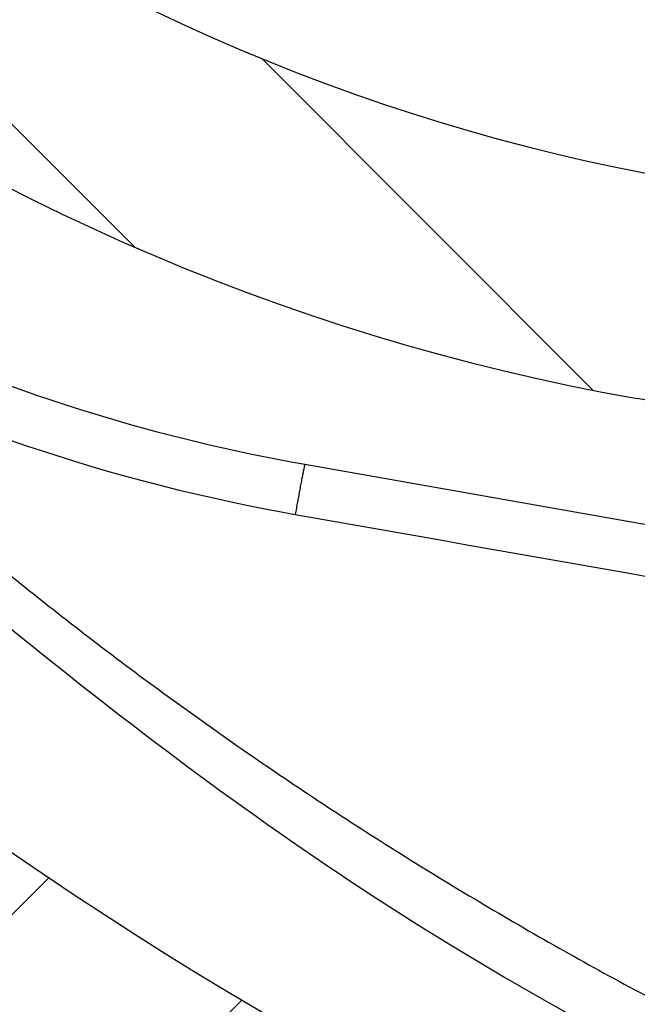
# Model space of a CAD drawing. Units: millimetres. Extents: x 2673 to 4786, y 0 to 1485.
# Drawn here: x 3249 to 3255, y 974 to 983 of the extents above; entities that cross this region are included whole.
import ezdxf
from ezdxf.xclip import XClip

# ---------------------------------------------------------------- set-up
doc = ezdxf.new("R2010")
doc.units = ezdxf.units.MM
doc.header["$XCLIPFRAME"] = 0
for name, color, linetype, lineweight in [('маскировка', 93, 'Continuous', 25), ('Основной', 7, 'Continuous', 30), ('штриховка', 251, 'Continuous', 0)]:
    doc.layers.add(name, color=color, linetype=linetype, lineweight=lineweight)

# ---------------------------------------------------------------- blocks, each defined once
blk = doc.blocks.new('Grundkoerper-DN75-waagrecht__3', base_point=(-309.8379894386557, 919.7067178053971))
at = {"layer": 'штриховка', "linetype": 'Continuous'}
h = blk.add_hatch(dxfattribs=at)
h.set_pattern_fill('_USER', color=256, scale=2, angle=225, pattern_type=0)
h.set_pattern_definition([(225, (0, 0), (1.414213562373094, -1.414213562373096), [])])
edge = h.paths.add_edge_path()
edge.add_line((-309.8379894386557, 1021.636876486936), (-309.8379894386557, 1018.636876486936))
edge.add_line((-309.8379894386557, 1018.636876486936), (-304.2030899419532, 1018.440101460503))
edge.add_arc((-304.2379894386557, 1017.440710633484), 0.9999999999993748, 0, 87.99999999999949, ccw=False)
edge.add_line((-303.2379894386563, 1017.440710633484), (-303.2379894386563, 1015.613054127407))
edge.add_arc((-301.2379894386563, 1015.613054127407), 2, 180, 268.0000000000037)
edge.add_line((-301.3077884320612, 1013.614272473368), (-300.8940054197395, 1013.599822852176))
edge.add_line((-300.8940054197395, 1013.599822852176), (-300.3376199264951, 992.2932804801852))
edge.add_line((-300.3376199264951, 992.2932804801852), (-299.5873159937214, 992.2932804801852))
edge.add_arc((-299.5873159937214, 993.2932804801852), 1, 270, 359.4999999999955)
edge.add_line((-298.5873540706572, 993.2845539446865), (-298.42279426461, 1012.141239985179))
edge.add_arc((-297.9228133030779, 1012.13687671743), 0.5, 90, 179.5000000000215, ccw=False)
edge.add_line((-297.9228133030779, 1012.63687671743), (-294.4531649915465, 1012.63687671743))
edge.add_arc((-294.4531649915465, 1012.13687671743), 0.4999999999999159, 0.4999999999786269, 90, ccw=False)
edge.add_line((-293.9531840300145, 1012.141239985179), (-293.7886242239673, 993.2845539446865))
edge.add_arc((-292.7886623009032, 993.2932804801852), 0.9999999999999496, 180.5000000000046, 270)
edge.add_line((-292.7886623009032, 992.2932804801852), (-292.0383583681395, 992.2932804801852))
edge.add_line((-292.0383583681395, 992.2932804801852), (-291.8988191015493, 997.6368764801853))
edge.add_line((-291.8988191015493, 997.6368764801853), (-265.8379894386562, 997.6368764801853))
edge.add_line((-265.8379894386562, 997.6368764801853), (-265.8379894386562, 993.2932804801852))
edge.add_arc((-264.8379894386562, 993.2932804801852), 1, 180, 270)
edge.add_line((-264.8379894386562, 992.2932804801852), (-256.8379894386557, 992.2932804801852))
edge.add_arc((-256.8379894386557, 991.7932804801852), 0.5, 0, 90, ccw=False)
edge.add_line((-256.3379894386557, 991.7932804801852), (-256.3379894386557, 973.8498907006681))
edge.add_line((-256.3379894386557, 973.8498907006681), (-241.5908768037149, 942.2246055975079))
edge.add_arc((-206.2448731092865, 958.7067178053971), 38.99999999999999, 205.0000000000032, 270)
edge.add_line((-206.2448731092865, 919.7067178053971), (-193.0174389103344, 919.7067178053971))
edge.add_arc((-190.8379894386546, 915.2067178053529), 5, 90, 115.84193276201299, ccw=False)
edge.add_arc((-190.8379894386546, 915.2067178053529), 5.000000000000193, 64.15806723798778, 90, ccw=False)
edge.add_line((-188.6585399669749, 919.7067178053971), (-125.3379894386557, 919.7067180259546))
edge.add_line((-125.3379894386557, 919.7067180259546), (-26.33798985292275, 919.7067180259546))
edge.add_line((-26.33798985292275, 919.7067180259546), (-23.33798943865556, 920.5105657305536))
edge.add_line((-23.33798943865556, 920.5105657305536), (-23.33798943865556, 921.7067180259546))
edge.add_line((-23.33798943865556, 921.7067180259546), (-127.3379894386557, 921.7067180259546))
edge.add_line((-127.3379894386557, 921.7067180259546), (-129.2354088469333, 921.7067178053971))
edge.add_line((-129.2354088469333, 921.7067178053971), (-137.3379946964513, 921.7067178053971))
edge.add_line((-137.3379946964513, 921.7067178053971), (-137.3379946964513, 921.9067178053532))
edge.add_line((-137.3379946964513, 921.9067178053532), (-137.8379894388108, 921.9067178053532))
edge.add_line((-137.8379894388108, 921.9067178053532), (-137.8379894388108, 921.7067178053971))
edge.add_line((-137.8379894388108, 921.7067178053971), (-141.7379894386566, 921.7067178053971))
edge.add_line((-141.7379894386566, 921.7067178053971), (-142.0862826245526, 921.7067178053971))
edge.add_line((-142.0862826245526, 921.7067178053971), (-142.0862826245526, 921.9067178053532))
edge.add_line((-142.0862826245526, 921.9067178053532), (-142.216931925213, 921.9067178053532))
edge.add_line((-142.216931925213, 921.9067178053532), (-142.216931925213, 921.7067178053971))
edge.add_line((-142.216931925213, 921.7067178053971), (-142.6486919762758, 921.7067178053971))
edge.add_line((-142.6486919762758, 921.7067178053971), (-142.6486919762758, 921.9067178053532))
edge.add_line((-142.6486919762758, 921.9067178053532), (-142.9147364194004, 921.9067178053532))
edge.add_line((-142.9147364194004, 921.9067178053532), (-142.9147364194004, 921.7067178053971))
edge.add_line((-142.9147364194004, 921.7067178053971), (-143.2080126683631, 921.7067178053971))
edge.add_line((-143.2080126683631, 921.7067178053971), (-143.3124578541251, 921.7067178053971))
edge.add_line((-143.3124578541251, 921.7067178053971), (-143.7879894386552, 921.7067178053971))
edge.add_line((-143.7879894386552, 921.7067178053971), (-143.7879894386552, 921.9067178053532))
edge.add_line((-143.7879894386552, 921.9067178053532), (-144.0379894386552, 921.9067178053532))
edge.add_line((-144.0379894386552, 921.9067178053532), (-144.0379894386552, 921.7067178053971))
edge.add_line((-144.0379894386552, 921.7067178053971), (-144.4590469521119, 921.7067178053971))
edge.add_line((-144.4590469521119, 921.7067178053971), (-144.4590469521119, 921.9067178053532))
edge.add_line((-144.4590469521119, 921.9067178053532), (-144.5896962527578, 921.9067178053532))
edge.add_line((-144.5896962527578, 921.9067178053532), (-144.5896962527578, 921.7067178053971))
edge.add_line((-144.5896962527578, 921.7067178053971), (-144.9379894386538, 921.7067178053971))
edge.add_line((-144.9379894386538, 921.7067178053971), (-146.5379894388342, 921.7067178053971))
edge.add_line((-146.5379894388342, 921.7067178053971), (-146.5379894388342, 921.9067178053532))
edge.add_line((-146.5379894388342, 921.9067178053532), (-147.3379894387352, 921.9067178053532))
edge.add_line((-147.3379894387352, 921.9067178053532), (-147.3379894387352, 921.7067178053971))
edge.add_line((-147.3379894387352, 921.7067178053971), (-148.8379894386552, 921.7067178053971))
edge.add_line((-148.8379894386552, 921.7067178053971), (-148.8379894386552, 921.9067178053532))
edge.add_line((-148.8379894386552, 921.9067178053532), (-152.8379894386552, 921.9067178053532))
edge.add_line((-152.8379894386552, 921.9067178053532), (-152.8379894386552, 921.7067178053971))
edge.add_line((-152.8379894386552, 921.7067178053971), (-159.837989438736, 921.7067178053971))
edge.add_line((-159.837989438736, 921.7067178053971), (-159.837989438736, 921.9067178053532))
edge.add_line((-159.837989438736, 921.9067178053532), (-160.3379375324436, 921.9067178053532))
edge.add_line((-160.3379375324436, 921.9067178053532), (-160.3379375324436, 921.7067178053971))
edge.add_line((-160.3379375324436, 921.7067178053971), (-166.3202979851074, 921.7067178053971))
edge.add_line((-166.3202979851074, 921.7067178053971), (-166.6202979851074, 921.7067178053971))
edge.add_line((-166.6202979851074, 921.7067178053971), (-168.4070493309799, 921.7067178053971))
edge.add_line((-168.4070493309799, 921.7067178053971), (-169.1695602689444, 921.7067178053971))
edge.add_line((-169.1695602689444, 921.7067178053971), (-169.8695602689444, 921.7067178053971))
edge.add_line((-169.8695602689444, 921.7067178053971), (-170.569560268991, 921.7067178053971))
edge.add_line((-170.569560268991, 921.7067178053971), (-170.7695602689444, 921.7067178053971))
edge.add_line((-170.7695602689444, 921.7067178053971), (-170.8379894386551, 921.7067178053971))
edge.add_line((-170.8379894386551, 921.7067178053971), (-171.1695602689444, 921.7067178053971))
edge.add_line((-171.1695602689444, 921.7067178053971), (-171.8695602689444, 921.7067178053971))
edge.add_line((-171.8695602689444, 921.7067178053971), (-172.569560268991, 921.7067178053971))
edge.add_line((-172.569560268991, 921.7067178053971), (-172.7695602689444, 921.7067178053971))
edge.add_line((-172.7695602689444, 921.7067178053971), (-174.5020910538181, 921.7067178053971))
edge.add_line((-174.5020910538181, 921.7067178053971), (-174.802091053833, 921.7067178053971))
edge.add_line((-174.802091053833, 921.7067178053971), (-188.6585399669749, 921.7067178053971))
edge.add_arc((-190.8379894386547, 917.2067178053529), 5.000000000000231, 64.15806723798705, 90)
edge.add_arc((-190.8379894386547, 917.2067178053529), 5, 90, 115.8419327620121)
edge.add_line((-193.0174389103344, 921.7067178053971), (-199.2363113427861, 921.7067178053971))
edge.add_line((-199.2363113427861, 921.7067178053971), (-206.2448731092866, 921.7067178053971))
edge.add_arc((-206.2448731092865, 958.7067178053971), 37.00000000000008, 205.000000000003, 269.9999999999998, ccw=False)
edge.add_line((-239.7782612296418, 943.0698421209897), (-254.3379894386557, 974.293280025954))
edge.add_line((-254.3379894386557, 974.293280025954), (-254.3379894386557, 991.3033820773977))
edge.add_arc((-254.4379894386552, 991.7932800259546), 0.5000000000000039, 281.5369590327548, 438.4630409672399)
edge.add_line((-254.3379894386557, 992.2831779745112), (-254.3379894386557, 993.7932800259546))
edge.add_arc((-254.8379894386557, 993.7932800259546), 0.5, 0, 90)
edge.add_line((-254.8379894386557, 994.2932800259546), (-263.3379894386557, 994.2932800259546))
edge.add_arc((-263.3379894386557, 994.7932800259546), 0.5, 180, 270, ccw=False)
edge.add_line((-263.8379894386557, 994.7932800259546), (-263.8379894386486, 1019.61751824193))
edge.add_arc((-264.3379894386486, 1019.61751824193), 0.5, 0, 87.9999999999979)
edge.add_line((-264.3205396902973, 1020.11721365544), (-266.2379894386562, 1020.184172476114))
edge.add_line((-266.2379894386562, 1020.184172476114), (-266.2379894386562, 1015.441467216709))
edge.add_line((-266.2379894386562, 1015.441467216709), (-270.3879894386516, 1015.5863884101))
edge.add_line((-270.3879894386516, 1015.5863884101), (-270.3879894386516, 1020.329093669505))
edge.add_line((-270.3879894386516, 1020.329093669505), (-272.3879894386516, 1020.398935208488))
edge.add_line((-272.3879894386516, 1020.398935208488), (-272.3879894386516, 1015.656229949083))
edge.add_line((-272.3879894386516, 1015.656229949083), (-274.937989438649, 1015.745277911287))
edge.add_line((-274.937989438649, 1015.745277911287), (-274.937989438649, 1020.487983170692))
edge.add_line((-274.937989438649, 1020.487983170692), (-276.937989438649, 1020.557824709676))
edge.add_line((-276.937989438649, 1020.557824709676), (-276.9379894386491, 1019.728936480185))
edge.add_line((-276.9379894386491, 1019.728936480185), (-277.7886218384782, 1018.878304080356))
edge.add_spline(control_points=[(-277.7886218384782, 1018.878304080356), (-277.772571556618, 1018.862253798496), (-277.7404709928976, 1018.830153234776), (-277.7083704291775, 1018.798052671055), (-277.6923201473175, 1018.782002389195)], knot_values=[0, 0, 0, 0, 0.0680955788592656, 0.136191157719134, 0.136191157719134, 0.136191157719134, 0.136191157719134], degree=3, periodic=0)
edge.add_spline(control_points=[(-277.6923201473175, 1018.782002389195), (-277.6923684775657, 1018.780665534708), (-277.6924659651038, 1018.777968949082), (-277.6932521243838, 1018.773933201804), (-277.6945064688329, 1018.769894853364), (-277.6962768526703, 1018.765855422753), (-277.6985484973906, 1018.761814056114), (-277.7013298989719, 1018.757775003876), (-277.7046014299229, 1018.753718678715), (-277.7070798464799, 1018.75113961513), (-277.708358042857, 1018.749809511955)], knot_values=[0, 0, 0, 0, 0.0040080644898079, 0.0080847161710967, 0.0122886035275973, 0.0166739498375046, 0.021289139347505, 0.0261761523412046, 0.0313706959382018, 0.0369027199110164, 0.0369027199110164, 0.0369027199110164, 0.0369027199110164], degree=3, periodic=0)
edge.add_spline(control_points=[(-277.708358042857, 1018.749809511955), (-277.7662792857708, 1018.69158273433), (-277.8789844098588, 1018.57828309041), (-278.0497508336671, 1018.406477187919), (-278.2171598170488, 1018.237941298716), (-278.3297562358919, 1018.124449865045), (-278.3842996633335, 1018.069472878731)], knot_values=[0, 0, 0, 0, 0.2463880087549497, 0.4794301659216514, 0.7267089778033016, 0.9590386753454666, 0.9590386753454666, 0.9590386753454666, 0.9590386753454666], degree=3, periodic=0)
edge.add_line((-278.3842996633335, 1018.069472878731), (-278.3894514751494, 1017.479133717027))
edge.add_spline(control_points=[(-278.3894514751494, 1017.479133717027), (-278.33135719783, 1017.421039439708), (-278.2151686431911, 1017.30485088507), (-278.0408858112337, 1017.130568053111), (-277.8666029792753, 1016.956285221154), (-277.7504144246368, 1016.840096666514), (-277.6923201473175, 1016.782002389195)], knot_values=[0, 0, 0, 0, 0.2464731446434871, 0.4929462892874967, 0.7394194339310239, 0.985892578575114, 0.985892578575114, 0.985892578575114, 0.985892578575114], degree=3, periodic=0)
edge.add_spline(control_points=[(-277.6923201473175, 1016.782002389195), (-277.6923684775657, 1016.780665534708), (-277.6924659651037, 1016.777968949082), (-277.6932521243838, 1016.773933201804), (-277.6945064688329, 1016.769894853364), (-277.6962768526703, 1016.765855422753), (-277.6985484973906, 1016.761814056113), (-277.7013298989719, 1016.757775003877), (-277.7046014299229, 1016.753718678714), (-277.7070798464799, 1016.75113961513), (-277.708358042857, 1016.749809511955)], knot_values=[0, 0, 0, 0, 0.0040080644898044, 0.0080847161711036, 0.0122886035277128, 0.0166739498375158, 0.0212891393475162, 0.0261761523412158, 0.031370695938213, 0.0369027199110276, 0.0369027199110276, 0.0369027199110276, 0.0369027199110276], degree=3, periodic=0)
edge.add_spline(control_points=[(-277.708358042857, 1016.749809511955), (-277.7669889190677, 1016.690869247542), (-277.8810355069201, 1016.576220849329), (-278.0538560395746, 1016.402346072831), (-278.2232294579126, 1016.231828592885), (-278.337157388107, 1016.116989754687), (-278.3923201473165, 1016.061385942973)], knot_values=[0, 0, 0, 0, 0.2494069132906972, 0.4851370009437611, 0.7354551995630498, 0.970428437703058, 0.970428437703058, 0.970428437703058, 0.970428437703058], degree=3, periodic=0)
edge.add_line((-278.3923201473165, 1016.061385942973), (-278.3923201473166, 1015.482002389194))
edge.add_spline(control_points=[(-278.3923201473166, 1015.482002389194), (-278.3339868139833, 1015.423669055861), (-278.2173201473166, 1015.307002389195), (-278.042320147317, 1015.132002389195), (-277.8673201473175, 1014.957002389195), (-277.7506534806508, 1014.840335722528), (-277.6923201473175, 1014.782002389195)], knot_values=[0, 0, 0, 0, 0.2474873734145038, 0.49497474682949, 0.7424621202448781, 0.989949493659824, 0.989949493659824, 0.989949493659824, 0.989949493659824], degree=3, periodic=0)
edge.add_spline(control_points=[(-277.6923201473175, 1014.782002389195), (-277.6923684775657, 1014.780665534708), (-277.6924659651037, 1014.777968949082), (-277.6932521243839, 1014.773933201804), (-277.694506468833, 1014.769894853365), (-277.6962768526703, 1014.765855422753), (-277.6985484973906, 1014.761814056114), (-277.7013298989718, 1014.757775003877), (-277.7046014299229, 1014.753718678715), (-277.7070798464799, 1014.75113961513), (-277.708358042857, 1014.749809511955)], knot_values=[0, 0, 0, 0, 0.0040080644898044, 0.0080847161711036, 0.0122886035276211, 0.0166739498375056, 0.0212891393475338, 0.0261761523412014, 0.0313706959381985, 0.0369027199110131, 0.0369027199110131, 0.0369027199110131, 0.0369027199110131], degree=3, periodic=0)
edge.add_spline(control_points=[(-277.708358042857, 1014.749809511955), (-277.7669889398821, 1014.690869226615), (-277.8810355311721, 1014.576220824941), (-278.0538560499774, 1014.40234606235), (-278.2232294475194, 1014.23182860335), (-278.3371573742821, 1014.116989768618), (-278.392320147316, 1014.061385942974)], knot_values=[0, 0, 0, 0, 0.249407001838042, 0.4851370155780424, 0.7354551406835412, 0.9704284377019714, 0.9704284377019714, 0.9704284377019714, 0.9704284377019714], degree=3, periodic=0)
edge.add_line((-278.392320147316, 1014.061385942974), (-278.3923201473182, 1013.482002389196))
edge.add_spline(control_points=[(-278.3923201473182, 1013.482002389196), (-278.3339868139849, 1013.423669055863), (-278.2173201473181, 1013.307002389196), (-278.0423201473178, 1013.132002389196), (-277.8673201473178, 1012.957002389195), (-277.7506534806508, 1012.840335722528), (-277.6923201473175, 1012.782002389195)], knot_values=[0, 0, 0, 0, 0.2474873734153479, 0.4949747468307762, 0.7424621202466868, 0.9899494936623964, 0.9899494936623964, 0.9899494936623964, 0.9899494936623964], degree=3, periodic=0)
edge.add_spline(control_points=[(-277.6923201473175, 1012.782002389195), (-277.6923684775656, 1012.780665534709), (-277.6924659651035, 1012.777968949084), (-277.6932521243835, 1012.773933201805), (-277.6945064688327, 1012.769894853364), (-277.6962768526704, 1012.765855422753), (-277.6985484973906, 1012.761814056114), (-277.7013298989718, 1012.757775003876), (-277.7046014299227, 1012.753718678715), (-277.7070798464798, 1012.75113961513), (-277.708358042857, 1012.749809511955)], knot_values=[0, 0, 0, 0, 0.0040080644852304, 0.0080847161711044, 0.0122886035279139, 0.016673949837531, 0.0212891393475314, 0.026176152341231, 0.0313706959383336, 0.0369027199110594, 0.0369027199110594, 0.0369027199110594, 0.0369027199110594], degree=3, periodic=0)
edge.add_spline(control_points=[(-277.708358042857, 1012.749809511955), (-277.766988928788, 1012.690869237769), (-277.8810355163023, 1012.576220839893), (-278.0538560467567, 1012.402346065599), (-278.2232294553817, 1012.231828595434), (-278.3371573859131, 1012.116989756898), (-278.392320147316, 1012.061385942974)], knot_values=[0, 0, 0, 0, 0.2494069546419862, 0.4851369995117087, 0.7354551902208134, 0.9704284377019712, 0.9704284377019712, 0.9704284377019712, 0.9704284377019712], degree=3, periodic=0)
edge.add_line((-278.392320147316, 1012.061385942974), (-278.3923201473171, 1011.482002389195))
edge.add_spline(control_points=[(-278.3923201473171, 1011.482002389195), (-278.3615400488485, 1011.451222290727), (-278.2999798519112, 1011.389662093789), (-278.2076395565059, 1011.297321798383), (-278.1152992611006, 1011.204981502979), (-278.0537390641643, 1011.143421306042), (-278.0229589656964, 1011.112641207574)], knot_values=[0, 0, 0, 0, 0.1305888981163267, 0.2611777962330553, 0.3917666943488995, 0.5223555924623724, 0.5223555924623724, 0.5223555924623724, 0.5223555924623724], degree=3, periodic=0)
edge.add_line((-278.0229589656964, 1011.112641207574), (-278.448726631701, 1010.686873541573))
edge.add_line((-278.448726631701, 1010.686873541573), (-278.5408331389094, 1000.132513212436))
edge.add_arc((-279.0408141004415, 1000.136876480185), 0.4999999999997726, 270, 359.50000000002143, ccw=False)
edge.add_line((-279.0408141004415, 999.6368764801853), (-282.6351647768566, 999.6368764801853))
edge.add_arc((-282.6351647768566, 1000.136876480185), 0.5000000000001433, 180.4999999999784, 270, ccw=False)
edge.add_line((-283.1351457383888, 1000.132513212436), (-283.2271759931078, 1010.678135871745))
edge.add_line((-283.2271759931078, 1010.678135871745), (-283.2923201473166, 1010.743280025952))
edge.add_line((-283.2923201473166, 1010.743280025952), (-283.2923201473189, 1011.082002389197))
edge.add_spline(control_points=[(-283.2923201473189, 1011.082002389197), (-283.3506534806521, 1011.14033572253), (-283.4673201473184, 1011.257002389197), (-283.6423201473184, 1011.432002389196), (-283.8173201473177, 1011.607002389195), (-283.9339868139843, 1011.723669055862), (-283.9923201473176, 1011.782002389195)], knot_values=[0, 0, 0, 0, 0.2474873734149459, 0.4949747468293694, 0.7424621202443555, 0.9899494936588592, 0.9899494936588592, 0.9899494936588592, 0.9899494936588592], degree=3, periodic=0)
edge.add_spline(control_points=[(-283.9923201473176, 1011.782002389195), (-283.992270907477, 1011.783351876046), (-283.9921717667857, 1011.786068965655), (-283.9913742483351, 1011.790126847665), (-283.9901084641196, 1011.794171142172), (-283.9883314684449, 1011.79820050349), (-283.9860634628579, 1011.802215989789), (-283.9833012370303, 1011.806213592023), (-283.980069250563, 1011.810212710767), (-283.9776282723784, 1011.812751973007), (-283.9763720471984, 1011.8140587791)], knot_values=[0, 0, 0, 0, 0.0040458813636899, 0.0081460758275142, 0.0123593796342176, 0.0167389115845822, 0.02133087268778, 0.0261742100444904, 0.0313009705536144, 0.0367370113306157, 0.0367370113306157, 0.0367370113306157, 0.0367370113306157], degree=3, periodic=0)
edge.add_spline(control_points=[(-283.9763720471984, 1011.8140587791), (-283.9177374086434, 1011.873001061987), (-283.8036763206628, 1011.987660605898), (-283.6308376486012, 1012.161547243428), (-283.4614382256594, 1012.332083676999), (-283.3474947236967, 1012.446932041435), (-283.2923201473191, 1012.5025447771)], knot_values=[0, 0, 0, 0, 0.2494191665536204, 0.4851913851853151, 0.7355187996401396, 0.9705360117243484, 0.9705360117243484, 0.9705360117243484, 0.9705360117243484], degree=3, periodic=0)
edge.add_line((-283.2923201473191, 1012.5025447771), (-283.2923201473187, 1013.082002389197))
edge.add_spline(control_points=[(-283.2923201473187, 1013.082002389197), (-283.3506534806519, 1013.14033572253), (-283.4673201473182, 1013.257002389197), (-283.6423201473182, 1013.432002389196), (-283.8173201473177, 1013.607002389196), (-283.9339868139843, 1013.723669055862), (-283.9923201473176, 1013.782002389195)], knot_values=[0, 0, 0, 0, 0.2474873734148656, 0.4949747468294498, 0.7424621202443153, 0.98994949365898, 0.98994949365898, 0.98994949365898, 0.98994949365898], degree=3, periodic=0)
edge.add_spline(control_points=[(-283.9923201473176, 1013.782002389195), (-283.9922709074771, 1013.783351876044), (-283.9921717667858, 1013.786068965653), (-283.9913742483359, 1013.790126847664), (-283.9901084641194, 1013.794171142172), (-283.9883314684449, 1013.79820050349), (-283.9860634628579, 1013.802215989789), (-283.9833012370302, 1013.806213592023), (-283.980069250563, 1013.810212710767), (-283.9776282723785, 1013.812751973007), (-283.9763720471984, 1013.8140587791)], knot_values=[0, 0, 0, 0, 0.0040458813579775, 0.0081460758275039, 0.0123593796341158, 0.0167389115846074, 0.0213308726879755, 0.0261742100444663, 0.0313009705537145, 0.0367370113305938, 0.0367370113305938, 0.0367370113305938, 0.0367370113305938], degree=3, periodic=0)
edge.add_spline(control_points=[(-283.9763720471984, 1013.8140587791), (-283.917737403962, 1013.873001066693), (-283.8036763153453, 1013.987660611244), (-283.6308376502245, 1014.161547241799), (-283.4614382319569, 1014.332083670657), (-283.3474947306279, 1014.446932034451), (-283.2923201473191, 1014.5025447771)], knot_values=[0, 0, 0, 0, 0.249419186467918, 0.4851913878918571, 0.735518770119917, 0.9705360117243488, 0.9705360117243488, 0.9705360117243488, 0.9705360117243488], degree=3, periodic=0)
edge.add_line((-283.2923201473191, 1014.5025447771), (-283.2923201473186, 1015.082002389197))
edge.add_spline(control_points=[(-283.2923201473186, 1015.082002389197), (-283.3506534806518, 1015.14033572253), (-283.4673201473181, 1015.257002389197), (-283.6423201473184, 1015.432002389196), (-283.8173201473177, 1015.607002389196), (-283.9339868139842, 1015.723669055862), (-283.9923201473176, 1015.782002389195)], knot_values=[0, 0, 0, 0, 0.2474873734149862, 0.4949747468295302, 0.7424621202445163, 0.9899494936590604, 0.9899494936590604, 0.9899494936590604, 0.9899494936590604], degree=3, periodic=0)
edge.add_spline(control_points=[(-283.9923201473176, 1015.782002389195), (-283.9922709074771, 1015.783351876046), (-283.9921717667858, 1015.786068965655), (-283.9913742483352, 1015.790126847666), (-283.9901084641195, 1015.794171142172), (-283.9883314684449, 1015.79820050349), (-283.9860634628581, 1015.802215989789), (-283.9833012370302, 1015.806213592023), (-283.9800692505628, 1015.810212710767), (-283.9776282723784, 1015.812751973007), (-283.9763720471984, 1015.8140587791)], knot_values=[0, 0, 0, 0, 0.0040458813636863, 0.0081460758275211, 0.012359379634116, 0.0167389115845848, 0.0213308726880799, 0.0261742100445091, 0.0313009705536689, 0.0367370113306314, 0.0367370113306314, 0.0367370113306314, 0.0367370113306314], degree=3, periodic=0)
edge.add_spline(control_points=[(-283.9763720471984, 1015.8140587791), (-283.917737402102, 1015.873001068563), (-283.8036763125398, 1015.987660614066), (-283.6308376446793, 1016.16154724738), (-283.4614382282729, 1016.332083674368), (-283.3474947278895, 1016.44693203721), (-283.2923201473191, 1016.5025447771)], knot_values=[0, 0, 0, 0, 0.2494191943811367, 0.4851913919165396, 0.7355187817826299, 0.9705360117243484, 0.9705360117243484, 0.9705360117243484, 0.9705360117243484], degree=3, periodic=0)
edge.add_line((-283.2923201473191, 1016.5025447771), (-283.2923201473186, 1017.082002389197))
edge.add_spline(control_points=[(-283.2923201473186, 1017.082002389197), (-283.3506534806518, 1017.14033572253), (-283.4673201473181, 1017.257002389197), (-283.6423201473184, 1017.432002389196), (-283.8173201473176, 1017.607002389196), (-283.9339868139842, 1017.723669055862), (-283.9923201473176, 1017.782002389195)], knot_values=[0, 0, 0, 0, 0.2474873734149862, 0.4949747468295302, 0.7424621202445967, 0.9899494936590604, 0.9899494936590604, 0.9899494936590604, 0.9899494936590604], degree=3, periodic=0)
edge.add_spline(control_points=[(-283.9923201473176, 1017.782002389195), (-283.992270907477, 1017.783351876046), (-283.9921717667857, 1017.786068965655), (-283.9913742483352, 1017.790126847665), (-283.9901084641195, 1017.794171142172), (-283.988331468445, 1017.79820050349), (-283.9860634628579, 1017.802215989789), (-283.9833012370302, 1017.806213592023), (-283.9800692505628, 1017.810212710767), (-283.9776282723783, 1017.812751973007), (-283.9763720471983, 1017.8140587791)], knot_values=[0, 0, 0, 0, 0.0040458813636899, 0.0081460758275142, 0.0123593796341091, 0.0167389115845779, 0.0213308726878035, 0.0261742100444817, 0.0313009705536416, 0.0367370113306816, 0.0367370113306816, 0.0367370113306816, 0.0367370113306816], degree=3, periodic=0)
edge.add_spline(control_points=[(-283.9763720471983, 1017.8140587791), (-283.92741238446, 1017.863274072565), (-283.831725201695, 1017.959460862205), (-283.6871685440058, 1018.104868822779), (-283.5451366847335, 1018.247810392335), (-283.4498490927724, 1018.34379706447), (-283.4034275416409, 1018.390559188654)], knot_values=[0, 0, 0, 0, 0.2082612363917664, 0.4070275380785661, 0.6151104868994104, 0.8127842309602307, 0.8127842309602307, 0.8127842309602307, 0.8127842309602307], degree=3, periodic=0)
edge.add_arc((-283.7917516531651, 1018.075591913515), 0.4999999999995319, 39.04529393953783, 44.99999999997698)
edge.add_line((-283.4381982625718, 1018.429145304108), (-284.7379894386492, 1019.728936480185))
edge.add_line((-284.7379894386492, 1019.728936480185), (-284.7379894386492, 1020.830206711711))
edge.add_line((-284.7379894386492, 1020.830206711711), (-286.7379894386492, 1020.900048250695))
edge.add_line((-286.7379894386492, 1020.900048250695), (-286.7379894386492, 1016.15734299129))
edge.add_line((-286.7379894386492, 1016.15734299129), (-289.8379894386491, 1016.265597376714))
edge.add_line((-289.8379894386491, 1016.265597376714), (-289.8379894386491, 1021.008302636119))
edge.add_line((-289.8379894386491, 1021.008302636119), (-291.7205396902979, 1021.074042739514))
edge.add_arc((-291.7379894386492, 1020.574347326004), 0.5000000000003749, 88.00000000001089, 90)
edge.add_arc((-291.7379894386492, 1020.574347326004), 0.5, 90, 180)
edge.add_line((-292.2379894386492, 1020.574347326004), (-292.2379894386492, 1016.349407223495))
edge.add_line((-292.2379894386492, 1016.349407223495), (-300.2379894386492, 1016.628773379429))
edge.add_line((-300.2379894386492, 1016.628773379429), (-300.2379894386492, 1020.888634251428))
edge.add_arc((-300.7379894386492, 1020.888634251428), 0.5, 0, 88.0000000002587)
edge.add_line((-300.7205396903001, 1021.388329664938), (-302.0444070243381, 1021.434560130938))
edge.add_line((-302.0444070243381, 1021.434560130938), (-302.3379894386491, 1021.943059788733))
edge.add_line((-302.3379894386491, 1021.943059788733), (-302.6199676778205, 1021.454659151847))
edge.add_line((-302.6199676778205, 1021.454659151847), (-304.5444070243259, 1021.521862054659))
edge.add_line((-304.5444070243259, 1021.521862054659), (-304.8379894386491, 1022.030361712463))
edge.add_line((-304.8379894386491, 1022.030361712463), (-305.1199676778323, 1021.541961075569))
edge.add_line((-305.1199676778323, 1021.541961075569), (-307.0444070243192, 1021.609163978377))
edge.add_line((-307.0444070243192, 1021.609163978377), (-307.3379894386493, 1022.117663636192))
edge.add_line((-307.3379894386493, 1022.117663636192), (-307.6199676778388, 1021.629262999287))
edge.add_line((-307.6199676778388, 1021.629262999287), (-307.8379894386557, 1021.636876486937))
edge.add_line((-307.8379894386557, 1021.636876486937), (-309.8379894386557, 1021.636876486936))
at = {"layer": 'Основной', "linetype": 'Continuous'}
blk.add_line((-224.5987760180245, 931.7099385495112), (-200.5171478163338, 927.4633918847819), dxfattribs=at)
for centre, radius, start, end in [((-206.2448731092865, 958.7067178053971), 37.00000000000008, 205.000000000003, 269.9999999999998), ((-206.2448731092865, 958.7067178053971), 38.99999999999999, 205.0000000000032, 270), ((-221.8203755417101, 947.4668492629587), 15.99999201369638, 231.5457672258689, 259.9998872024713), ((-221.8201567199798, 947.5113803519783), 16.50094207670697, 240.3343762895416, 259.9997439252725)]:
    blk.add_arc(centre, radius, start, end, dxfattribs=at)
for points in [[(-229.9870903899551, 933.1732394735707), (-229.9602138532876, 933.1491576969383), (-229.9332123415779, 933.1249941797772), (-228.7836047320804, 932.0347398865573), (-227.5848804814582, 930.9959555052667), (-226.2903076839764, 929.9735791313738), (-224.9503909379312, 929.0123204092478), (-223.5675592773471, 928.1131807556156), (-222.1442417362487, 927.2771615872044), (-220.6843298194723, 926.5059470417937), (-219.191987518718, 925.8006400776794), (-217.6697903084048, 925.1612241536394), (-216.1203136629521, 924.5876827284508), (-214.6195803537971, 924.1019061159084), (-213.1007750125698, 923.6756906116344), (-211.5659800171993, 923.3078503985338), (-210.018640592618, 922.9973079343966), (-208.4610380820762, 922.7417592742966), (-206.8949887434142, 922.5385043270097), (-205.7124938758123, 922.4182481728328), (-204.5271520701362, 922.3240824917532), (-203.3405202866045, 922.2541178027541), (-202.1522714574384, 922.2059470050707), (-200.963338440487, 922.177028054974), (-199.7734688735062, 922.1643675088933), (-199.5386110388213, 922.1635222884128), (-199.3037310069252, 922.163161284352), (-199.270021420101, 922.163146566886), (-199.2363115523763, 922.1631399340233)], [(-230.3227293932106, 932.8711964083033), (-223.9949335821605, 927.8467696783141), (-215.9744150742062, 924.0601937850481), (-211.567307914401, 922.8443463303315), (-207.7021064025874, 922.178562567244), (-203.3469576031736, 921.7980464692703), (-199.2363113427861, 921.7067178053971)], [(-224.5987760180245, 931.7099385495112), (-224.598825639559, 931.7098897305016), (-224.5991729903008, 931.709547997435), (-224.5993737245303, 931.7091156951664), (-224.5997367737682, 931.7082374239695), (-224.6004733433881, 931.7059679565264), (-224.6013879590028, 931.7027047506773), (-224.6028915369954, 931.6967559714352), (-224.6047269213776, 931.6889300969207), (-224.606897976648, 931.6791889044133), (-224.6094004961076, 931.667529387027), (-224.6122405762098, 931.65391445408), (-224.6154032393078, 931.6384117426536), (-224.6188735077543, 931.6210888898296), (-224.6226364039022, 931.6020135326885), (-224.6266769501045, 931.5812533083124), (-224.6309601637616, 931.5589834607383), (-224.6354654214333, 931.5353172776275), (-224.6401602426849, 931.510431292858), (-224.6450121470816, 931.4845020403076), (-224.6499886541891, 931.4577060538533), (-224.6550572835724, 931.4302198673728), (-224.6653307053397, 931.373960484724), (-224.6755816769108, 931.3171673513086), (-224.6855878693925, 931.2611374692764)], [(-224.6855878693925, 931.2611374692764), (-218.665105594057, 930.1995504659114), (-212.6446233187216, 929.1379634625464), (-206.6241344904504, 928.0763891723317), (-200.603639674348, 927.014848836896)]]:
    blk.add_spline(points, degree=3, dxfattribs=at)
blk = doc.blocks.new('HL5100TK__8', base_point=(-309.8379894386557, 919.7067178053971))
blk.add_blockref('Grundkoerper-DN75-waagrecht__3', (-309.8379894386557, 919.7067178053971))
blk = doc.blocks.new('Klappeneinsatz-11079__1', base_point=(-253.8379894386557, 923.7067178053971))
at = {"layer": 'штриховка', "linetype": 'Continuous'}
h = blk.add_hatch(dxfattribs=at)
h.set_pattern_fill('_USER', color=256, scale=2, angle=315, pattern_type=0)
h.set_pattern_definition([(315, (0, 0), (1.414213562373095, 1.414213562373095), [])])
edge = h.paths.add_edge_path()
edge.add_arc((-218.146081740915, 951.994407064872), 18.00006400189556, 205.0001060515985, 259.9998939485938)
edge.add_line((-221.2717928637149, 934.267810266582), (-173.8548375540928, 925.9069217022983))
edge.add_arc((-173.906932007278, 925.6114793765314), 0.2999999998452059, 19.999999982930206, 80.00000001706871, ccw=False)
edge.add_line((-173.6250242211571, 925.7140854193923), (-172.9258096463336, 923.7930091637112))
edge.add_line((-172.9258096463336, 923.7930091637112), (-172.8944021604329, 923.7067178053971))
edge.add_line((-172.8944021604329, 923.7067178053971), (-221.6189353338469, 932.2981676262946))
edge.add_arc((-218.1459717794817, 951.9943226879), 20.00000000151875, 205.0000000015227, 259.99999999778083, ccw=False)
edge.add_line((-236.2721275213665, 943.5419574519624), (-250.2136828830952, 973.4397194078532))
edge.add_arc((-239.3380534351832, 978.5111243610536), 11.99993600348089, 179.9999322584159, 205.0000677415879, ccw=False)
edge.add_line((-251.3379894386557, 978.5111385487421), (-251.3379894386557, 983.4937791012868))
edge.add_arc((-251.8379894386557, 983.4937791012868), 0.5, 0, 90)
edge.add_line((-251.8379894386557, 983.9937791012868), (-253.3379894386557, 983.9937791012868))
edge.add_arc((-253.3379894386557, 984.4937791012868), 0.5, 180, 270, ccw=False)
edge.add_line((-253.8379894386557, 984.4937791012868), (-253.8379894386557, 986.1829855799773))
edge.add_arc((-253.3379894386557, 986.1829855799773), 0.4999999999999176, 94.99999999999733, 180, ccw=False)
edge.add_line((-253.3815673100295, 986.681082929023), (-252.0118427158308, 986.800918303168))
edge.add_arc((-252.0379894386551, 987.0997767125957), 0.2999999999998171, 275.0000000000049, 360)
edge.add_line((-251.7379894386551, 987.0997767125957), (-251.7379894386551, 990.0601897007136))
edge.add_arc((-252.0379894386551, 990.0601897007136), 0.3000000000000114, 0, 84.99999999999875)
edge.add_line((-252.0118427158308, 990.3590481101413), (-253.3815673100295, 990.478883484286))
edge.add_arc((-253.3379894386557, 990.9769808333322), 0.5, 180, 265.0000000000049, ccw=False)
edge.add_line((-253.8379894386557, 990.9769808333322), (-253.8379894386557, 993.7932800259546))
edge.add_arc((-253.3379894386557, 993.7932800259546), 0.5, 90, 180, ccw=False)
edge.add_line((-253.3379894386557, 994.2932800259546), (-250.909164003928, 994.2932800259546))
edge.add_arc((-250.909164003928, 993.2932800259546), 1.000000000000001, 14.999999999994373, 90, ccw=False)
edge.add_line((-249.9432381776389, 993.552099071057), (-249.3379894386557, 991.2932800259545))
edge.add_line((-249.3379894386557, 991.2932800259545), (-249.3379894386562, 978.510835674942))
edge.add_arc((-239.3379894386562, 978.510835674942), 10, 180, 205.0000000000023)
edge.add_line((-248.4010673090226, 974.2846530575347), (-234.4596658325014, 944.3872211095351))
at = {"color": 7, "linetype": 'Continuous'}
blk.add_line((-172.8944021604329, 923.7067178053971), (-221.6189353338469, 932.2981676262946), dxfattribs=at)
for centre, radius, start, end in [((-218.146081740915, 951.994407064872), 18.00006400189556, 205.0001060515985, 259.9998939485938), ((-218.1459717794817, 951.9943226879), 20.00000000151875, 205.0000000015227, 259.9999999977808)]:
    blk.add_arc(centre, radius, start, end, dxfattribs=at)
blk = doc.blocks.new('05100_4E-Klappeneinsatz_1__2', base_point=(-254.7379894386551, 923.5956152067087))
blk.add_wipeout([(-172.54129581691106, 923.6137074199536), (-172.6439018597436, 923.5956152062672), (-172.77068733863314, 923.6237228702989), (-172.86208100056564, 923.6897077936709), (-172.92580964623906, 923.7930091634512), (-172.8944021604329, 923.7067178053971), (-222.63931216443535, 932.5056107693124), (-225.24587731514293, 933.2969608032532), (-228.11853091947506, 934.6580005790995), (-230.32120036067715, 936.1272558809443), (-233.24888191885182, 938.8831783677857), (-235.6999135036399, 942.410005810542), (-237.01626233833292, 945.1377597167386), (-238.66030212828116, 948.6634144238753), (-241.0668531495283, 953.8242797434987), (-250.8193044140258, 975.0212332383302), (-251.17749847704795, 976.5551066749623), (-251.33798943866407, 978.5111243610535), (-251.33798943865574, 983.4937791012868), (-251.48443604806243, 983.84733249188), (-251.63956830812577, 983.9527225127867), (-251.90927259444572, 983.9937791012867), (-253.3379894386557, 983.9937791012867), (-253.5362747745791, 984.0347770037341), (-253.691542829249, 984.1402257106935), (-253.7785825683229, 984.257394469616), (-253.8379894386557, 984.4937791012868), (-253.83798943865565, 986.1829855799772), (-253.8379894386557, 987.2052104981682), (-254.3938311276105, 987.6239340499307), (-254.6894294725837, 988.2014045121809), (-254.7379894386551, 988.5799832066546), (-254.58841096099906, 989.2329469973736), (-254.27327037912778, 989.6654293703559), (-253.90228895533977, 989.9248646706254), (-253.8379894386557, 990.9769808333322), (-253.8379894386557, 993.7932800259546), (-253.691542829249, 994.1468334165477), (-253.3379894386557, 994.2932800259545), (-126.33798943867131, 994.2932800259545), (-125.98443604807802, 994.1468334165477), (-125.85023170531895, 993.9032454457689), (-125.83798943867131, 992.7932800259546), (-125.89870147928006, 992.5544786676379), (-125.98443604807802, 992.4397266353614), (-126.1692034165933, 992.3226301786677), (-126.33798943867887, 992.2932800259546), (-127.83798943865571, 992.2932800259546), (-127.83798943865557, 990.9769808333322), (-127.87921498258905, 990.7781693687209), (-127.96935077025053, 990.6391857295241), (-128.0926848262328, 990.5412909813454), (-128.2944115672818, 990.4788834842861), (-129.6641361614805, 990.3590481101413), (-129.85917263969938, 990.2628667629982), (-129.9379894386563, 990.0601897007136), (-129.85917263969938, 990.2628667629982), (-129.6641361614806, 990.3590481101412), (-128.2944115672818, 990.478883484286), (-127.96935077025053, 990.6391857295241), (-127.96935077025053, 990.6391857295241), (-127.85184130618201, 990.8601048593578), (-127.83798943865557, 990.9769808333322), (-127.83766759806929, 989.9546154075413), (-127.44943207176149, 989.708147349126), (-127.16498443807544, 989.3733672678104), (-126.97718090579639, 988.9206273469589), (-126.93798943865632, 988.5799832066546), (-126.97346067835274, 988.2557063030002), (-127.10597505965471, 987.8902457971045), (-127.2969582166685, 987.6063057701034), (-127.47120646323495, 987.4331045389501), (-127.80071873058965, 987.2220855504816), (-127.83798943865571, 984.4937791012868), (-127.85995344480781, 984.3472131141484), (-127.93320078003264, 984.2002724712934), (-128.05186285123435, 984.0837405958137), (-128.19123599456134, 984.0158006220156), (-128.3379894386557, 983.9937791012867), (-129.8379894386557, 983.9937791012867), (-130.0285031662826, 983.9560609629099), (-130.191542829249, 983.84733249188), (-130.27208152825497, 983.74190015591), (-130.31468595204944, 983.6446447173769), (-130.3379894386557, 983.4937791012868), (-130.3379894386557, 979.9952830842799), (-180.77995726939304, 979.2546379956123), (-180.7834472190632, 979.3545770783147), (-191.66425416757227, 978.9746109269814), (-191.92400468776728, 978.9616288707267), (-192.0704410573071, 978.9139703556141), (-192.17235932560015, 978.8453725649044), (-192.2822655498885, 978.709290004227), (-192.33673368761094, 978.5548418636267), (-190.46418657618992, 977.8650103526197), (-189.72272421194975, 977.6689403976818), (-189.4530996845948, 977.4730280860721), (-189.2713682467842, 977.2745071547217), (-189.1188672469581, 977.0284226696559), (-188.95902069250343, 976.6153076749022), (-188.77460143763653, 976.1086199364426), (-188.49070848277967, 976.2631972158856), (-187.08406993055732, 976.5234905622742), (-186.60239258797432, 976.4439980996215), (-186.2242293869321, 976.25238388024), (-185.8839791231309, 975.9227592685636), (-185.72045027021898, 975.6471410064534), (-185.5820042417292, 975.1386600824658), (-185.5362202518875, 974.6416202570911), (-169.87496908087863, 931.3094531924602), (-169.8385610081621, 931.1221498957524), (-169.8766212419064, 930.9308081795699), (-169.99622221330304, 930.7577268592488), (-171.69158241125322, 930.004646195645), (-171.8012217372557, 929.9247984489958), (-171.8743630727066, 929.7284947396091), (-171.80353235217495, 929.4809908401327), (-170.08863957010044, 924.7164635503364), (-170.0895055877209, 924.6936850388345), (-170.11674723389856, 924.5896780719477), (-170.18025977086182, 924.5006445073398), (-170.2860335270249, 924.4345557639354), (-172.5412958169111, 923.6137074199536), (-172.6439018597436, 923.5956152062672)]).dxf.layer = 'маскировка'
at = {"layer": 'Основной'}
blk.add_blockref('Klappeneinsatz-11079__1', (-253.8379894386557, 923.7067178053971), dxfattribs=at)
blk = doc.blocks.new('*U91')
at = {"linetype": 'Continuous'}
blk.add_lwpolyline([(-16.66731253459294, -50.00193760377882, 0.4930418078680306), (-0.5664875381410904, -29.02617505100237), (-16.10082499645185, 29.02617505100237, -1.302775637732324), (16.10082499645185, 29.02617505100237), (0.5664875381410904, -29.02617505100237, 0.4930418078679733), (16.66731253459294, -50.00193760377882)], format="xyb", dxfattribs=at)
blk = doc.blocks.new('*U92')
at = {"layer": 'штриховка', "color": 0, "linetype": 'ByBlock', "lineweight": -2, "transparency": 16777216}
blk.add_blockref('*U91', (233.3423754843012, 0), dxfattribs=at)
blk = doc.blocks.new('электрообогрев')
blk.add_wipeout([(134.5080968514508, 103.72955029568341), (134.5080968514508, 89.02417181316933), (133.7190843330489, 86.8138542804024), (132.5338316933922, 83.27815840370938), (131.03599929280062, 80.09913765157164), (128.86450289069933, 76.69416250783335), (126.10547919540123, 72.89443601966728), (124.37079260024306, 70.46420367604729), (122.78850989030501, 68.46775083748942), (121.53638610825011, 66.91926922332372), (120.24282887115476, 65.09508081135972), (118.02671722143933, 61.371179144532604), (116.97314498965119, 59.16606991962563), (116.2351243234685, 57.634987271214456), (115.245578730081, 56.26558924270442), (109.95086469484806, 35.510439789608725), (108.82082276676991, 28.40832979089747), (108.05361321425269, 21.63425880784696), (107.74557873000418, 17.70326074385885), (107.4181684272417, 6.0792088027019275), (107.43522327620876, 4.799391745731057), (106.86151636333923, -3.1876903690544083), (-40.89984035485665, -3.1764371026529545), (-45.719673606490325, -0.10586467598618299), (-80.75592252378124, 75.53323065352798), (-81.94219469605169, 76.1911974597718), (-83.48674991977997, 76.82824179502005), (-84.9427150194904, 77.23134238532866), (-86.06597256249103, 77.42327792695674), (-87.71626874637788, 77.52728508164164), (-89.80969617472212, 77.52417137217343), (-99.39982335236317, 77.52417137217343), (-100.49190314854921, 77.52417137217343), (-101.7291307903077, 77.79117525756429), (-102.61322349210886, 78.40285102861377), (-103.08952565982501, 79.02338581490251), (-103.38418179350293, 79.72747554568467), (-103.4919031485492, 80.52417137217343), (-103.49190314854917, 103.72955029568341), (-63.13447377221084, 102.5241713721734), (-63.13447377221084, 102.7950400808573), (-63.00401544094963, 102.86171117749755), (-53.530267708641034, 102.93789360957338), (-52.8985891140815, 102.85673577671831), (-43.03713097886722, 102.5524256792314), (-0.2937013662512644, 102.5241713721734), (1.9284265080978322, 102.59373809125334), (10.016377142556374, 102.94907601935292), (20.999816501743034, 102.94907602039744), (74.05332468178412, 102.55242645008339), (84.54639819925012, 102.9379033156972), (92.58034196471905, 102.9610728718586), (95.940558855238, 102.57224267466974)]).dxf.layer = 'маскировка'
at = {"layer": 'штриховка'}
h = blk.add_hatch(dxfattribs=at)
h.set_pattern_fill('ANSI37', color=256, scale=30)
h.set_pattern_definition([(45, (0, -1.4210854715202e-14), (-2.651650429449553, 2.651650429449553), []), (135, (0, -1.4210854715202e-14), (-2.651650429449553, -2.651650429449553), [])])
h.paths.add_polyline_path([(-50.09311632936942, 59.15961687613101), (-50.09311632936942, 72.08656267478806), (-50.59311632936942, 72.58656267478806), (-58.59311632936988, 72.58656267478806), (-59.59311632936988, 73.58656267478806), (-59.59311632936988, 77.9301586747881), (-85.65394599226309, 77.9301586747881, -0.02088582238195896), (-82.16846279003056, 76.29917422708537, -0.03058912592863744), (-80.75592252378121, 75.53323065352792), (-45.71967360649035, -0.105864675986183), (-40.89984035485668, -3.176437102652937), (106.8615163633393, -3.187690369054408), (107.4352232762088, 4.799391745731086), (-2.394075521271972, 4.826909042060684, -0.2589372565884487), (-34.69745786491486, 26.14352075331162)])
at = {"layer": 'Основной'}
blk.add_lwpolyline([(-2.011138307858232, 4.799391520380894, -0.2615074835809627), (-34.69745786491491, 26.14352075331171, -1.476763137185016)], format="xyb", dxfattribs=at)

msp = doc.modelspace()

# ---------------------------------------------------------------- block references
at = {"layer": 'штриховка'}
ref = msp.add_blockref('*U92', (3005.860425378507, 937.8287975721188), dxfattribs=at)
XClip(ref).set_block_clipping_path([(-16.66731251800411, -50.001937603778856), (579.330030717525, -49.50841163745258), (579.338613286428, 14.394433930684272), (394.02975951139706, 16.966570403693254), (394.02975949627717, 29.299289906369722), (378.80818246395484, 28.857753772650426), (371.0679022912341, 26.111604478464642), (223.37351422428992, 26.122852644641625), (218.5536809726559, 29.19342507130841), (208.916912463274, 49.99806239622137), (-16.668360825640775, 49.99806239622137)])

# ---------------------------------------------------------------- next in the draw order: block references
at = {"layer": 'Основной'}
msp.add_blockref('электрообогрев', (3270.133779963553, 962.3157171383228), dxfattribs=at)

# ---------------------------------------------------------------- next in the draw order: block references
msp.add_blockref('HL5100TK__8', (3166.540663639034, 967.1280873194133))

# ---------------------------------------------------------------- next in the draw order: block references
msp.add_blockref('05100_4E-Klappeneinsatz_1__2', (3221.640663639033, 971.0169847207253))

doc.saveas('drawing.dxf')
